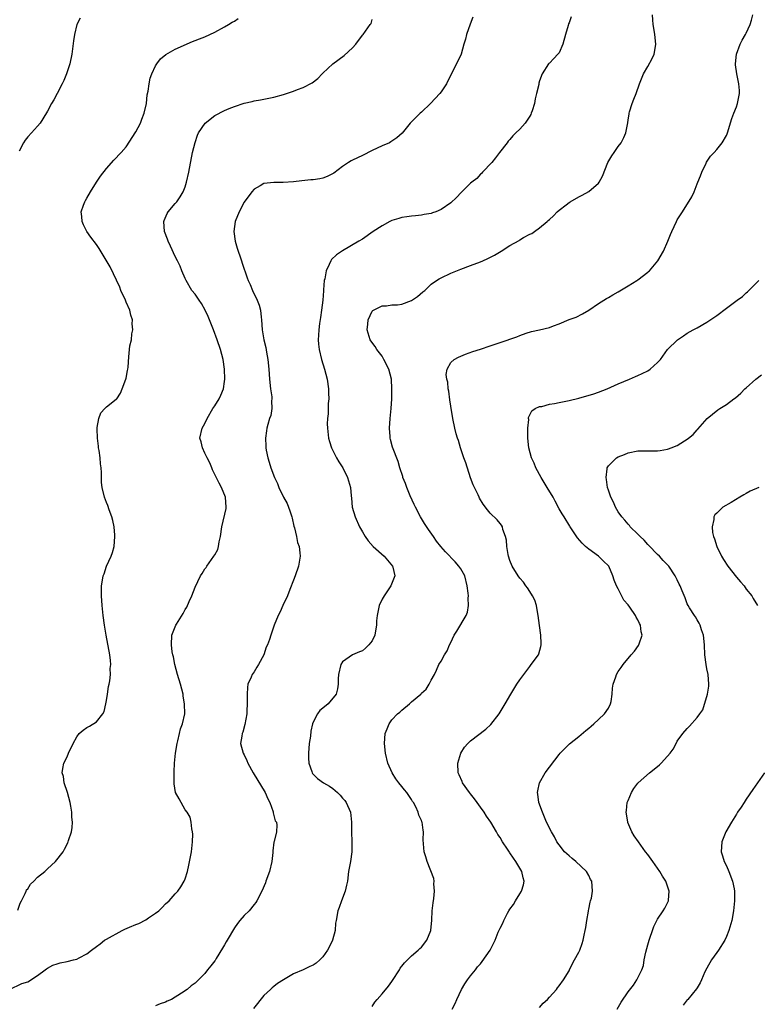
# Model space of a CAD drawing. Units: inches. Extents: x 2511000 to 2514000, y 1539000 to 1542000.
# Drawn here: x 2512687 to 2512837, y 1539674 to 1539874 of the extents above; entities that cross this region are included whole.
import ezdxf

# ---------------------------------------------------------------- set-up
doc = ezdxf.new("R2010")
doc.units = ezdxf.units.IN
doc.header["$MEASUREMENT"] = 0
doc.layers.add('LD25111539_10ft', color=123, linetype='Continuous')

msp = doc.modelspace()

# ---------------------------------------------------------------- linework, layer by layer
at = {"layer": 'LD25111539_10ft'}
for points, elevation in [([(2512759, 1539673.55), (2512759.56, 1539674.44), (2512760.02, 1539675), (2512761, 1539676.13), (2512762.32, 1539677.68), (2512763, 1539678.66), (2512763.15, 1539678.85), (2512764.52, 1539681), (2512764.68, 1539681.32), (2512765, 1539681.72), (2512765.55, 1539682.45), (2512767, 1539683.84), (2512768.32, 1539685), (2512768.65, 1539685.35), (2512769, 1539685.64), (2512770.1, 1539687), (2512770.93, 1539689), (2512771.09, 1539691.09), (2512771.16, 1539693), (2512771.37, 1539694.63), (2512771.52, 1539695.52), (2512771.67, 1539697), (2512771.51, 1539698.49), (2512771.56, 1539699), (2512771.54, 1539699.54), (2512770.16, 1539703), (2512769.93, 1539703.93), (2512769.58, 1539705), (2512769.39, 1539707.39), (2512769.44, 1539709), (2512769.35, 1539709.35), (2512769.15, 1539711), (2512769.09, 1539711.09), (2512769, 1539711.33), (2512768.45, 1539712.45), (2512768.35, 1539713), (2512767.87, 1539714.13), (2512767.39, 1539715), (2512767.22, 1539715.22), (2512767, 1539715.63), (2512766.42, 1539716.42), (2512766.06, 1539717), (2512765.55, 1539717.55), (2512765, 1539718.25), (2512764.4, 1539719), (2512763.8, 1539719.8), (2512763.05, 1539721), (2512762.18, 1539723), (2512761.68, 1539725), (2512761.47, 1539727), (2512761.65, 1539729), (2512762.06, 1539729.94), (2512762.46, 1539731), (2512763, 1539731.75), (2512764.13, 1539733), (2512764.63, 1539733.37), (2512765, 1539733.78), (2512766.55, 1539735), (2512767, 1539735.41), (2512768.85, 1539737), (2512768.93, 1539737.07), (2512769, 1539737.18), (2512769.97, 1539738.03), (2512770.56, 1539739), (2512771, 1539739.85), (2512771.64, 1539741), (2512772.1, 1539741.9), (2512772.57, 1539743), (2512773, 1539743.73), (2512773.7, 1539745), (2512774.23, 1539745.77), (2512774.74, 1539747), (2512775, 1539747.48), (2512775.68, 1539749), (2512776.19, 1539749.81), (2512778.12, 1539753), (2512778.36, 1539753.64), (2512778.6, 1539755), (2512778.5, 1539756.5), (2512778.54, 1539757), (2512778.52, 1539757.48), (2512778.32, 1539759), (2512777.8, 1539761), (2512777, 1539762.47), (2512776.63, 1539763), (2512775.88, 1539763.88), (2512773.91, 1539765.91), (2512772.93, 1539767), (2512772.09, 1539768.09), (2512771.43, 1539769), (2512770.44, 1539770.44), (2512769.66, 1539771.66), (2512768.83, 1539773), (2512767.77, 1539775), (2512767.54, 1539775.54), (2512766.74, 1539777.26), (2512766.02, 1539779), (2512765.79, 1539779.79), (2512765.26, 1539781), (2512765.22, 1539781.22), (2512764.62, 1539783), (2512764.25, 1539784.25), (2512763.15, 1539787.15), (2512762.73, 1539788.73), (2512762.67, 1539789), (2512762.66, 1539789.34), (2512762.51, 1539791), (2512762.65, 1539793), (2512762.88, 1539795), (2512762.99, 1539797.01), (2512763, 1539799), (2512762.89, 1539801), (2512762.38, 1539803), (2512761.39, 1539805), (2512761, 1539805.63), (2512759.95, 1539807), (2512759.6, 1539807.6), (2512758.75, 1539808.75), (2512758.59, 1539809), (2512757.98, 1539811), (2512758.12, 1539812.12), (2512758.16, 1539813), (2512759, 1539814.77), (2512759.1, 1539814.9), (2512759.27, 1539815), (2512761, 1539815.91), (2512761.9, 1539815.9), (2512763, 1539816.05), (2512764.11, 1539816.11), (2512765, 1539816.22), (2512767, 1539816.95), (2512768.2, 1539817.8), (2512769.31, 1539818.69), (2512769.67, 1539819), (2512771, 1539820.26), (2512772.06, 1539821), (2512772.63, 1539821.37), (2512773, 1539821.58), (2512775, 1539822.51), (2512777, 1539823.34), (2512779, 1539824.08), (2512781, 1539824.8), (2512781.47, 1539825), (2512782.51, 1539825.49), (2512783.82, 1539826.18), (2512785.22, 1539827), (2512787, 1539828.11), (2512788.83, 1539829.17), (2512789, 1539829.29), (2512789.73, 1539829.73), (2512791, 1539830.43), (2512791.41, 1539830.59), (2512791.97, 1539831), (2512793, 1539831.69), (2512794.52, 1539833), (2512794.79, 1539833.21), (2512795, 1539833.43), (2512795.84, 1539834.16), (2512796.61, 1539835), (2512797, 1539835.34), (2512798.42, 1539836.42), (2512799, 1539836.86), (2512799.22, 1539837), (2512801, 1539837.99), (2512801.64, 1539838.36), (2512803, 1539839.11), (2512805, 1539840.81), (2512805.14, 1539841), (2512805.81, 1539842.19), (2512806.9, 1539845), (2512807.68, 1539846.32), (2512808.15, 1539847), (2512809, 1539848.21), (2512809.62, 1539849), (2512810.1, 1539850.1), (2512810.54, 1539851), (2512810.92, 1539853.08), (2512811, 1539853.68), (2512811.2, 1539854.8), (2512811.21, 1539855), (2512811.29, 1539855.29), (2512811.82, 1539857), (2512812.17, 1539857.83), (2512812.61, 1539859), (2512813.33, 1539861), (2512814.1, 1539863), (2512815, 1539864.46), (2512815.9, 1539866.1), (2512816.32, 1539867), (2512816.56, 1539868.56), (2512816.65, 1539869), (2512816.42, 1539871), (2512816.25, 1539872.25), (2512816.11, 1539873), (2512816.02, 1539873.98), (2512815.97, 1539875)], 7410), ([(2512775.26, 1539673), (2512775.86, 1539674.14), (2512776.17, 1539675), (2512777.13, 1539677), (2512777.82, 1539678.18), (2512778.38, 1539679), (2512779, 1539679.81), (2512779.96, 1539681), (2512780.41, 1539681.59), (2512781, 1539682.25), (2512781.33, 1539682.67), (2512783, 1539685.03), (2512783.66, 1539686.34), (2512783.96, 1539687), (2512784.62, 1539688.62), (2512785, 1539689.47), (2512785.52, 1539690.48), (2512785.73, 1539691), (2512786.48, 1539692.48), (2512786.77, 1539693), (2512787, 1539693.35), (2512787.73, 1539694.27), (2512788.09, 1539695), (2512789, 1539696.44), (2512789.33, 1539697), (2512789.76, 1539698.24), (2512789.88, 1539699), (2512789.69, 1539699.69), (2512789.42, 1539701), (2512788.21, 1539703), (2512787.69, 1539703.69), (2512787, 1539704.74), (2512786.88, 1539704.88), (2512786.49, 1539705.51), (2512785.49, 1539707), (2512785, 1539707.85), (2512784.51, 1539708.51), (2512784.24, 1539709), (2512783.1, 1539711), (2512782.22, 1539712.22), (2512781.76, 1539713), (2512781, 1539714.06), (2512780.3, 1539715), (2512779.77, 1539715.77), (2512779, 1539716.73), (2512778.76, 1539717), (2512777.33, 1539719), (2512777.25, 1539719.25), (2512776.64, 1539720.64), (2512776.47, 1539721), (2512776.39, 1539723), (2512776.99, 1539725), (2512777.79, 1539726.21), (2512778.4, 1539727), (2512779, 1539727.54), (2512782.12, 1539729.88), (2512783.14, 1539730.86), (2512784.82, 1539733), (2512785.64, 1539734.36), (2512786.05, 1539735), (2512787.18, 1539737), (2512788.41, 1539739), (2512789, 1539739.88), (2512789.79, 1539741), (2512791, 1539742.62), (2512791.32, 1539743), (2512792.77, 1539745), (2512792.83, 1539745.17), (2512793.29, 1539746.71), (2512793.34, 1539747), (2512793.31, 1539747.31), (2512793.26, 1539749), (2512793, 1539750.92), (2512792.75, 1539753), (2512792.68, 1539753.32), (2512792.38, 1539755), (2512792.08, 1539756.08), (2512791.59, 1539757), (2512791, 1539757.88), (2512790.58, 1539758.58), (2512790.21, 1539759), (2512789.73, 1539759.73), (2512789, 1539760.53), (2512788.64, 1539761), (2512787.44, 1539763), (2512787, 1539764.17), (2512786.71, 1539765), (2512786.62, 1539765.38), (2512786.37, 1539767), (2512786.3, 1539768.3), (2512786.11, 1539769), (2512785.57, 1539770.43), (2512785.47, 1539771), (2512785.3, 1539771.3), (2512785, 1539771.64), (2512784.41, 1539772.41), (2512783, 1539773.73), (2512782.41, 1539774.41), (2512781.56, 1539775.56), (2512780.81, 1539776.81), (2512780.72, 1539777), (2512780.52, 1539777.48), (2512779.52, 1539779.52), (2512779, 1539780.92), (2512778, 1539784), (2512777.64, 1539785), (2512776.97, 1539787), (2512776.55, 1539788.55), (2512776.36, 1539789), (2512776.09, 1539789.91), (2512775.81, 1539791), (2512775.4, 1539793), (2512775, 1539795.48), (2512774.8, 1539796.8), (2512774.55, 1539798.55), (2512774.46, 1539799), (2512774.35, 1539800.35), (2512774.19, 1539801), (2512774.06, 1539801.94), (2512774.22, 1539803), (2512775, 1539804.36), (2512775.68, 1539805), (2512776.54, 1539805.46), (2512777.96, 1539806.04), (2512779.42, 1539806.58), (2512781, 1539807.07), (2512783, 1539807.72), (2512785, 1539808.44), (2512788.39, 1539809.61), (2512789, 1539809.87), (2512790.3, 1539810.3), (2512791.34, 1539810.66), (2512793.02, 1539811.02), (2512795, 1539811.51), (2512795.84, 1539811.84), (2512797, 1539812.24), (2512799, 1539813.07), (2512800.43, 1539813.57), (2512801.75, 1539814.25), (2512803, 1539815.01), (2512805, 1539816.34), (2512806.62, 1539817.38), (2512807, 1539817.57), (2512807.87, 1539818.13), (2512809, 1539818.74), (2512811, 1539819.91), (2512812.76, 1539821), (2512813, 1539821.15), (2512815, 1539822.69), (2512815.17, 1539822.83), (2512815.33, 1539823), (2512817.02, 1539825), (2512818.18, 1539827), (2512819.08, 1539829), (2512819.64, 1539830.36), (2512819.88, 1539831), (2512820.8, 1539833), (2512821, 1539833.34), (2512821.66, 1539834.34), (2512822.03, 1539835), (2512823.97, 1539838.03), (2512824.39, 1539839), (2512825, 1539840.64), (2512825.17, 1539841), (2512825.69, 1539842.31), (2512825.98, 1539843), (2512826.84, 1539844.84), (2512826.93, 1539845.07), (2512827.74, 1539846.26), (2512828.46, 1539847), (2512829, 1539847.61), (2512830.12, 1539849), (2512831, 1539850.49), (2512831.15, 1539850.84), (2512831.22, 1539851), (2512832.1, 1539853.9), (2512832.49, 1539855), (2512833, 1539856.27), (2512833.25, 1539857), (2512833.63, 1539859), (2512833.61, 1539859.61), (2512833.52, 1539861), (2512833.1, 1539863), (2512832.85, 1539864.85), (2512832.85, 1539865), (2512833.05, 1539867), (2512833.76, 1539869), (2512834.19, 1539869.81), (2512834.87, 1539871), (2512835, 1539871.25), (2512835.81, 1539873), (2512836.09, 1539873.91), (2512836.36, 1539875)], 7400), ([(2512685.33, 1539677), (2512687.79, 1539678.21), (2512689, 1539678.57), (2512691, 1539679.85), (2512692.54, 1539681), (2512692.79, 1539681.21), (2512693, 1539681.34), (2512694.08, 1539681.92), (2512695, 1539682.24), (2512695.59, 1539682.41), (2512697, 1539682.69), (2512698.29, 1539683), (2512699, 1539683.2), (2512699.45, 1539683.45), (2512701, 1539684.23), (2512701.99, 1539685), (2512703, 1539685.74), (2512703.71, 1539686.29), (2512704.6, 1539687), (2512705, 1539687.21), (2512708.23, 1539689), (2512708.76, 1539689.24), (2512709.68, 1539689.68), (2512711, 1539690.21), (2512711.61, 1539690.39), (2512713, 1539691.15), (2512713.55, 1539691.55), (2512715, 1539692.52), (2512715.63, 1539693), (2512716.35, 1539693.65), (2512717, 1539694.38), (2512717.75, 1539695), (2512719, 1539696.45), (2512719.53, 1539697), (2512720.14, 1539697.86), (2512720.79, 1539699), (2512721, 1539699.51), (2512721.46, 1539701), (2512721.77, 1539702.23), (2512722.29, 1539705), (2512722.35, 1539705.65), (2512722.52, 1539707), (2512722.54, 1539708.54), (2512722.5, 1539709), (2512722.36, 1539709.64), (2512722.24, 1539711), (2512722.03, 1539712.03), (2512721.43, 1539713), (2512721, 1539713.53), (2512719.77, 1539715.77), (2512719.05, 1539717), (2512718.76, 1539718.76), (2512718.75, 1539719), (2512718.74, 1539720.74), (2512718.78, 1539721.22), (2512718.84, 1539723), (2512719.03, 1539725), (2512719.37, 1539727), (2512719.5, 1539727.5), (2512719.82, 1539729), (2512720.06, 1539729.94), (2512720.43, 1539731), (2512720.9, 1539733), (2512720.89, 1539735), (2512720.61, 1539736.61), (2512720.57, 1539737), (2512720.08, 1539739), (2512719.47, 1539741), (2512718.92, 1539743), (2512718.6, 1539744.6), (2512718.49, 1539745), (2512718.38, 1539745.62), (2512718.19, 1539747), (2512718.28, 1539749), (2512719.09, 1539751), (2512719.22, 1539751.22), (2512720.61, 1539753.39), (2512721, 1539754.18), (2512721.32, 1539754.68), (2512721.81, 1539755.81), (2512722.35, 1539757), (2512723, 1539758.72), (2512724.12, 1539761), (2512724.47, 1539761.53), (2512725, 1539762.44), (2512725.24, 1539762.76), (2512725.38, 1539763), (2512726.32, 1539764.32), (2512726.83, 1539765), (2512727, 1539765.32), (2512727.63, 1539766.37), (2512727.79, 1539767), (2512727.92, 1539767.92), (2512728.16, 1539769), (2512728.44, 1539771), (2512729.3, 1539774.7), (2512729.36, 1539775), (2512729.22, 1539777), (2512728.38, 1539779), (2512727.88, 1539779.88), (2512726.58, 1539782.58), (2512726.4, 1539783), (2512725.99, 1539783.99), (2512725.44, 1539785), (2512725, 1539785.98), (2512724.49, 1539787), (2512724.26, 1539788.26), (2512724, 1539789), (2512724.46, 1539791), (2512725, 1539791.99), (2512725.47, 1539793), (2512726.62, 1539795), (2512727, 1539795.57), (2512727.88, 1539797), (2512728.25, 1539797.75), (2512728.76, 1539799), (2512729, 1539800.48), (2512729.07, 1539801), (2512729.01, 1539802.99), (2512728.69, 1539805), (2512728.18, 1539807), (2512727.51, 1539809), (2512726.77, 1539811), (2512725.7, 1539813.7), (2512725.03, 1539815.03), (2512724.32, 1539816.32), (2512723.81, 1539817), (2512723, 1539818.26), (2512722.37, 1539819), (2512721.17, 1539821), (2512721, 1539821.45), (2512720.32, 1539823), (2512719.96, 1539823.96), (2512719.46, 1539825), (2512719, 1539825.9), (2512718.01, 1539828.01), (2512717.56, 1539829), (2512717.41, 1539829.41), (2512716.83, 1539831), (2512716.69, 1539833), (2512716.76, 1539833.24), (2512717.34, 1539834.66), (2512717.54, 1539835), (2512719, 1539836.66), (2512719.28, 1539837), (2512719.99, 1539838.01), (2512720.59, 1539839), (2512721, 1539840.06), (2512721.28, 1539841), (2512721.72, 1539843), (2512722.52, 1539847), (2512723, 1539849.06), (2512723.48, 1539850.52), (2512723.71, 1539851), (2512725.03, 1539853), (2512727, 1539854.51), (2512729, 1539855.56), (2512729.97, 1539855.97), (2512731, 1539856.38), (2512733, 1539857.04), (2512734.61, 1539857.39), (2512735, 1539857.49), (2512736.3, 1539857.7), (2512737, 1539857.85), (2512737.97, 1539858.03), (2512739, 1539858.26), (2512741, 1539858.8), (2512743, 1539859.46), (2512743.82, 1539859.82), (2512745, 1539860.26), (2512746.8, 1539861.2), (2512747.93, 1539862.07), (2512748.82, 1539863), (2512749, 1539863.14), (2512751.03, 1539865), (2512753.3, 1539866.7), (2512755, 1539868.3), (2512755.67, 1539869), (2512757, 1539870.85), (2512757.15, 1539871), (2512758.62, 1539873), (2512758.76, 1539873.24), (2512759, 1539874.02)], 7440), ([(2512687, 1539693.14), (2512687.48, 1539694.52), (2512687.76, 1539695), (2512688.5, 1539696.5), (2512688.68, 1539697), (2512688.78, 1539697.22), (2512689, 1539697.45), (2512689.6, 1539698.4), (2512690.24, 1539699), (2512691, 1539699.8), (2512692.47, 1539701), (2512693, 1539701.54), (2512694.63, 1539703), (2512696.2, 1539705), (2512696.5, 1539705.5), (2512697, 1539706.56), (2512697.15, 1539706.85), (2512697.22, 1539707), (2512697.3, 1539707.3), (2512697.89, 1539709), (2512698.07, 1539709.93), (2512698.12, 1539711), (2512697.99, 1539711.99), (2512697.98, 1539713), (2512697.77, 1539714.23), (2512697.61, 1539715), (2512697.06, 1539717), (2512696.42, 1539719), (2512696.25, 1539720.25), (2512696.04, 1539721), (2512696.11, 1539721.89), (2512696.37, 1539723), (2512697, 1539724.29), (2512697.3, 1539725), (2512698.22, 1539727), (2512699, 1539728.36), (2512699.48, 1539729), (2512700.3, 1539729.7), (2512701, 1539730.21), (2512701.53, 1539730.47), (2512703, 1539731.38), (2512704.27, 1539733), (2512704.54, 1539733.46), (2512704.85, 1539735), (2512705, 1539735.69), (2512705.22, 1539737), (2512705.44, 1539738.56), (2512705.56, 1539739), (2512705.72, 1539739.72), (2512705.82, 1539741), (2512705.78, 1539742.22), (2512705.87, 1539743), (2512705.82, 1539743.82), (2512705.66, 1539745), (2512704.93, 1539749), (2512704.62, 1539751), (2512704.36, 1539753), (2512704.14, 1539755), (2512703.97, 1539757), (2512704, 1539758), (2512703.99, 1539759), (2512704.18, 1539760.18), (2512704.36, 1539761), (2512704.53, 1539761.47), (2512705, 1539762.97), (2512705.95, 1539765), (2512706.21, 1539765.79), (2512706.55, 1539767), (2512706.72, 1539769), (2512706.68, 1539769.32), (2512706.54, 1539771), (2512706.3, 1539772.3), (2512706.09, 1539773), (2512705.55, 1539774.45), (2512705.31, 1539775.31), (2512705, 1539775.95), (2512704.6, 1539777), (2512704.11, 1539779), (2512704.02, 1539780.02), (2512703.98, 1539781), (2512704, 1539782), (2512703.93, 1539783), (2512703.8, 1539783.8), (2512703.72, 1539785), (2512703.5, 1539786.5), (2512703.41, 1539787), (2512703.38, 1539787.38), (2512703.17, 1539789), (2512703.09, 1539790.91), (2512703.1, 1539791), (2512703.15, 1539791.15), (2512703.43, 1539793), (2512703.88, 1539794.12), (2512704.67, 1539795), (2512705, 1539795.34), (2512707, 1539796.9), (2512707.09, 1539797), (2512707.84, 1539798.16), (2512708.19, 1539799), (2512708.95, 1539801), (2512709, 1539801.19), (2512709.28, 1539802.72), (2512709.36, 1539803), (2512709.43, 1539803.43), (2512709.55, 1539805.55), (2512709.7, 1539807), (2512709.75, 1539807.75), (2512710.1, 1539809), (2512710.16, 1539810.16), (2512710.39, 1539811), (2512710.25, 1539812.25), (2512710.29, 1539813), (2512709.98, 1539813.97), (2512709.73, 1539815), (2512709, 1539816.65), (2512708.86, 1539817), (2512707.96, 1539819), (2512707.69, 1539819.69), (2512705.78, 1539823.78), (2512703.53, 1539827.53), (2512703, 1539828.32), (2512701.85, 1539829.85), (2512701.05, 1539831), (2512700.34, 1539832.34), (2512700.06, 1539833), (2512699.99, 1539834.01), (2512699.87, 1539835), (2512700.33, 1539836.33), (2512700.59, 1539837), (2512700.75, 1539837.25), (2512701, 1539837.72), (2512701.74, 1539839), (2512703, 1539840.99), (2512703.81, 1539842.19), (2512705, 1539843.77), (2512706.52, 1539845.48), (2512707.99, 1539847), (2512709, 1539848.15), (2512711, 1539851.2), (2512711.9, 1539853), (2512712.22, 1539853.78), (2512712.67, 1539855), (2512713.11, 1539857), (2512713.29, 1539858.71), (2512713.46, 1539859.46), (2512713.65, 1539861), (2512713.86, 1539862.14), (2512714.22, 1539863), (2512715, 1539864.6), (2512715.24, 1539865), (2512715.97, 1539866.03), (2512717.1, 1539866.9), (2512719, 1539867.99), (2512722.46, 1539869.54), (2512723, 1539869.74), (2512723.88, 1539870.12), (2512725, 1539870.55), (2512726.02, 1539871), (2512727, 1539871.46), (2512729, 1539872.53), (2512729.81, 1539873), (2512730.53, 1539873.47), (2512731, 1539873.73), (2512731.79, 1539874.21)], 7450), ([(2512699.68, 1539874.32), (2512699.02, 1539873), (2512698.48, 1539871), (2512698.3, 1539869.7), (2512698, 1539867), (2512697.55, 1539865), (2512696.87, 1539863), (2512696.34, 1539861.66), (2512696.04, 1539861), (2512695.02, 1539858.98), (2512694.31, 1539857.69), (2512693.87, 1539857), (2512693, 1539855.4), (2512692.11, 1539853.89), (2512691.52, 1539853), (2512691, 1539852.35), (2512689.79, 1539851), (2512689, 1539850.19), (2512688.48, 1539849.52), (2512688.18, 1539849), (2512687.27, 1539847.27)], 7460), ([(2512779.47, 1539874.53), (2512778.91, 1539873.09), (2512778.17, 1539871), (2512777.96, 1539870.04), (2512777.65, 1539869), (2512777.11, 1539867), (2512776.12, 1539865), (2512775.04, 1539862.96), (2512774.13, 1539861), (2512773, 1539859.35), (2512772.74, 1539859), (2512770.83, 1539857), (2512769, 1539855.19), (2512768.78, 1539855), (2512767.87, 1539854.13), (2512766.75, 1539853), (2512765.07, 1539850.93), (2512764.01, 1539849.99), (2512762.82, 1539849.18), (2512762.5, 1539849), (2512761, 1539848.35), (2512759, 1539847.43), (2512757, 1539846.43), (2512756.03, 1539845.97), (2512755, 1539845.44), (2512754.7, 1539845.3), (2512754.21, 1539845), (2512753, 1539844.17), (2512751.18, 1539842.82), (2512749.87, 1539842.13), (2512749, 1539841.83), (2512748.33, 1539841.67), (2512747, 1539841.5), (2512746.56, 1539841.44), (2512744.71, 1539841.29), (2512743, 1539841.08), (2512740.93, 1539840.93), (2512739, 1539840.93), (2512737, 1539840.7), (2512736.26, 1539840.26), (2512735, 1539839.57), (2512734.53, 1539839), (2512733, 1539836.91), (2512732, 1539835), (2512731.18, 1539833), (2512730.9, 1539831), (2512731.18, 1539829), (2512731.59, 1539827.59), (2512731.78, 1539827), (2512732.2, 1539825.8), (2512732.44, 1539825), (2512732.56, 1539824.56), (2512733.58, 1539821.58), (2512733.8, 1539821), (2512734.19, 1539820.19), (2512734.66, 1539819), (2512735.64, 1539817), (2512736.04, 1539816.04), (2512736.28, 1539815), (2512736.41, 1539813.59), (2512736.5, 1539813), (2512736.64, 1539811), (2512736.99, 1539809), (2512737.39, 1539807.39), (2512737.54, 1539806.46), (2512737.82, 1539805), (2512738.01, 1539803), (2512738.14, 1539801), (2512738.37, 1539799), (2512738.59, 1539797.41), (2512738.61, 1539797), (2512738.56, 1539796.56), (2512738.59, 1539795), (2512738.38, 1539793.62), (2512738.16, 1539793), (2512737.8, 1539791.8), (2512737.6, 1539791), (2512737.5, 1539790.5), (2512737.3, 1539789), (2512737.38, 1539787.38), (2512737.37, 1539787), (2512737.44, 1539786.56), (2512737.78, 1539785), (2512738.1, 1539784.1), (2512738.42, 1539783), (2512739.16, 1539781), (2512739.76, 1539779.76), (2512740.01, 1539779), (2512740.96, 1539777.04), (2512741.72, 1539775.72), (2512742.26, 1539774.26), (2512742.7, 1539773), (2512742.72, 1539772.72), (2512743.11, 1539771.11), (2512743.24, 1539770.76), (2512743.6, 1539769), (2512743.8, 1539767.8), (2512744.13, 1539767), (2512744.31, 1539765.69), (2512744.36, 1539765), (2512744.03, 1539763), (2512743.35, 1539761), (2512743, 1539760.13), (2512742.29, 1539758.29), (2512741.76, 1539757), (2512740.87, 1539755), (2512740.28, 1539753.72), (2512739.91, 1539753), (2512739.06, 1539751), (2512738.39, 1539749), (2512738.13, 1539748.13), (2512737.73, 1539747), (2512737.46, 1539746.54), (2512736.96, 1539745), (2512735.88, 1539743), (2512735.53, 1539742.47), (2512735, 1539741.56), (2512734.64, 1539741), (2512734.42, 1539740.42), (2512733.76, 1539739), (2512733.64, 1539738.36), (2512733.57, 1539737), (2512733.62, 1539735.62), (2512733.53, 1539733), (2512733.15, 1539730.85), (2512732.72, 1539729.28), (2512732.6, 1539729), (2512732.48, 1539728.48), (2512732.25, 1539727), (2512732.79, 1539725), (2512733, 1539724.66), (2512733.53, 1539723.53), (2512733.72, 1539723), (2512734.79, 1539721), (2512737.23, 1539717), (2512737.77, 1539715.77), (2512738.19, 1539715), (2512738.88, 1539713.12), (2512738.91, 1539713), (2512738.91, 1539712.91), (2512739.29, 1539711.29), (2512739.54, 1539711), (2512739.64, 1539710.36), (2512739.57, 1539709), (2512739.09, 1539707.09), (2512739.04, 1539706.96), (2512738.83, 1539705.17), (2512738.82, 1539704.82), (2512738.6, 1539703), (2512738.15, 1539701), (2512737.42, 1539699), (2512737.3, 1539698.7), (2512736.55, 1539697), (2512735.55, 1539695), (2512735.33, 1539694.67), (2512735, 1539694.24), (2512733.99, 1539693), (2512733, 1539692.05), (2512732.14, 1539691), (2512731.61, 1539690.39), (2512731, 1539689.54), (2512729.52, 1539687), (2512729.34, 1539686.66), (2512729, 1539686.08), (2512728.6, 1539685.4), (2512727.28, 1539683.28), (2512727.08, 1539682.92), (2512727, 1539682.8), (2512726.21, 1539681.79), (2512725.54, 1539681), (2512725, 1539680.27), (2512723.72, 1539679), (2512723, 1539678.32), (2512722.25, 1539677.75), (2512721.4, 1539677), (2512720.25, 1539676.25), (2512718.24, 1539675), (2512717.37, 1539674.63), (2512717, 1539674.45), (2512715.89, 1539674.11), (2512715, 1539673.67)], 7430), ([(2512799.42, 1539874.58), (2512799, 1539873.39), (2512798.87, 1539873.13), (2512798.8, 1539872.8), (2512798.28, 1539871), (2512797.77, 1539869), (2512797, 1539867.3), (2512796.74, 1539867), (2512795.88, 1539866.12), (2512795, 1539865.17), (2512794.9, 1539865.1), (2512794.82, 1539865), (2512793.57, 1539863), (2512793, 1539861.59), (2512792.87, 1539861.13), (2512792.83, 1539860.83), (2512792.4, 1539859), (2512792.09, 1539857.91), (2512791.97, 1539857), (2512791.5, 1539855.5), (2512791.33, 1539855), (2512791.23, 1539854.77), (2512791, 1539854.39), (2512790.08, 1539853), (2512789, 1539851.78), (2512788.18, 1539851), (2512787.6, 1539850.4), (2512787, 1539849.68), (2512786.66, 1539849.34), (2512786.42, 1539849), (2512784.9, 1539847), (2512784.06, 1539845.94), (2512783.3, 1539845), (2512781.41, 1539843), (2512781.23, 1539842.77), (2512781, 1539842.63), (2512780.23, 1539841.77), (2512779.24, 1539841), (2512779, 1539840.79), (2512777.2, 1539839), (2512777.11, 1539838.89), (2512776.13, 1539837.87), (2512775, 1539836.78), (2512773, 1539835.43), (2512771.9, 1539835), (2512771.24, 1539834.76), (2512771, 1539834.66), (2512769.58, 1539834.42), (2512769, 1539834.27), (2512767.81, 1539834.19), (2512767, 1539834.11), (2512766.03, 1539833.97), (2512765, 1539833.85), (2512764.39, 1539833.61), (2512763, 1539833.22), (2512762.57, 1539833), (2512761, 1539832.16), (2512759.18, 1539831), (2512757, 1539829.45), (2512756.26, 1539829), (2512753, 1539827.07), (2512751.76, 1539826.24), (2512750.73, 1539825.27), (2512750.57, 1539825), (2512750.29, 1539824.29), (2512749.62, 1539823), (2512749.37, 1539821.37), (2512749.27, 1539821), (2512749.13, 1539819.13), (2512749.1, 1539818.9), (2512748.95, 1539817), (2512748.72, 1539815), (2512748.52, 1539813.48), (2512748.31, 1539812.31), (2512748.14, 1539811), (2512748.1, 1539809.9), (2512748.01, 1539809), (2512748.08, 1539808.08), (2512748.2, 1539807), (2512748.67, 1539805), (2512749.28, 1539803), (2512749.83, 1539801), (2512750.15, 1539799), (2512750.14, 1539798.14), (2512750.2, 1539797), (2512750.07, 1539796.07), (2512750.03, 1539793.97), (2512749.9, 1539793), (2512749.88, 1539791.88), (2512749.91, 1539791), (2512750.15, 1539789), (2512750.34, 1539788.34), (2512750.76, 1539787), (2512751.76, 1539785), (2512752.19, 1539784.19), (2512753.01, 1539783), (2512753.96, 1539781), (2512754.6, 1539779), (2512754.74, 1539777.26), (2512754.8, 1539776.8), (2512754.96, 1539775), (2512755.52, 1539773), (2512756.43, 1539771), (2512757, 1539769.95), (2512757.58, 1539769), (2512758.16, 1539768.16), (2512759.23, 1539767), (2512761.45, 1539765), (2512763.13, 1539763), (2512763.19, 1539762.81), (2512763.62, 1539761), (2512762.81, 1539759), (2512761.41, 1539757), (2512761, 1539756.29), (2512760.39, 1539755), (2512759.98, 1539753), (2512759.89, 1539751.89), (2512759.86, 1539751), (2512759.75, 1539750.25), (2512759.53, 1539749), (2512759, 1539747.84), (2512758.3, 1539747), (2512757.64, 1539746.36), (2512757, 1539745.83), (2512756.39, 1539745.61), (2512755.02, 1539745), (2512753, 1539743.57), (2512752.63, 1539743), (2512752.15, 1539741), (2512752.1, 1539740.1), (2512752.1, 1539739), (2512751.92, 1539738.08), (2512751.69, 1539737), (2512750.06, 1539735), (2512749, 1539734.18), (2512748.35, 1539733.65), (2512747.89, 1539733), (2512747, 1539731.33), (2512746.88, 1539731), (2512746.52, 1539729.48), (2512746.45, 1539728.45), (2512746.22, 1539727), (2512746.05, 1539725), (2512746.03, 1539724.03), (2512746.12, 1539723), (2512746.71, 1539721.29), (2512746.79, 1539721), (2512746.87, 1539720.87), (2512747, 1539720.74), (2512747.89, 1539719.89), (2512749.08, 1539719), (2512750.31, 1539718.31), (2512751, 1539717.81), (2512751.95, 1539717), (2512752.49, 1539716.49), (2512753, 1539715.87), (2512753.41, 1539715.41), (2512753.72, 1539715), (2512754.61, 1539713), (2512754.79, 1539711), (2512754.77, 1539709), (2512754.89, 1539707), (2512754.89, 1539705), (2512754.56, 1539703), (2512754.18, 1539701), (2512753.95, 1539699), (2512753.8, 1539698.2), (2512753.53, 1539697), (2512752.76, 1539695), (2512752.32, 1539693.68), (2512752.03, 1539693), (2512751.68, 1539691), (2512751.55, 1539690.45), (2512751.45, 1539689), (2512750.91, 1539687), (2512750.84, 1539686.84), (2512749.89, 1539685), (2512749, 1539683.65), (2512748.35, 1539683), (2512747.61, 1539682.39), (2512747, 1539681.94), (2512746.31, 1539681.69), (2512745, 1539681.03), (2512743, 1539680.17), (2512741, 1539679), (2512739.79, 1539678.21), (2512739, 1539677.63), (2512738.66, 1539677.34), (2512738.34, 1539677), (2512737, 1539675.78), (2512734.87, 1539673.13)], 7420), ([(2512793, 1539673.38), (2512793.76, 1539674.24), (2512794.62, 1539675), (2512795, 1539675.43), (2512796.46, 1539677), (2512796.65, 1539677.35), (2512797, 1539677.73), (2512797.89, 1539679), (2512799, 1539680.78), (2512799.11, 1539681), (2512799.68, 1539682.32), (2512800.1, 1539683), (2512801, 1539684.59), (2512801.18, 1539685), (2512801.68, 1539686.32), (2512801.88, 1539687), (2512802.06, 1539688.05), (2512802.3, 1539689), (2512802.43, 1539689.57), (2512802.59, 1539691), (2512802.93, 1539692.93), (2512802.94, 1539693.06), (2512803, 1539693.31), (2512803.27, 1539694.73), (2512803.39, 1539695), (2512803.56, 1539695.56), (2512803.78, 1539697), (2512803.6, 1539699), (2512803.36, 1539699.36), (2512803, 1539700.14), (2512802.53, 1539701), (2512800.38, 1539703), (2512799.61, 1539703.61), (2512799, 1539704.14), (2512798.1, 1539705), (2512797, 1539706.4), (2512796.55, 1539707), (2512796.03, 1539708.03), (2512795.4, 1539709), (2512794.44, 1539711), (2512794.04, 1539712.04), (2512793.58, 1539713), (2512792.89, 1539715), (2512792.67, 1539716.67), (2512792.61, 1539717), (2512792.65, 1539717.35), (2512793, 1539719), (2512794.15, 1539721), (2512797, 1539724.74), (2512797.22, 1539725), (2512799.08, 1539726.92), (2512801, 1539728.43), (2512802.39, 1539729.61), (2512803, 1539730.08), (2512803.47, 1539730.52), (2512804.05, 1539731), (2512805, 1539731.85), (2512806.23, 1539733), (2512807, 1539734.17), (2512807.44, 1539735), (2512807.54, 1539735.54), (2512807.74, 1539737), (2512807.81, 1539738.19), (2512807.96, 1539739), (2512808.52, 1539740.52), (2512808.67, 1539741), (2512809, 1539741.57), (2512809.58, 1539742.42), (2512810.01, 1539743), (2512811.63, 1539745), (2512812.29, 1539745.71), (2512813.13, 1539746.87), (2512813.18, 1539747), (2512813.22, 1539747.22), (2512813.85, 1539749), (2512813.64, 1539749.64), (2512813.54, 1539751), (2512813.33, 1539751.33), (2512813, 1539752.07), (2512812.64, 1539752.64), (2512812.51, 1539753), (2512811.36, 1539754.64), (2512811, 1539755.13), (2512810.12, 1539756.12), (2512809, 1539758.38), (2512808.67, 1539759), (2512808.14, 1539760.14), (2512807.92, 1539761), (2512807.06, 1539763), (2512807, 1539763.07), (2512806.03, 1539764.03), (2512804.95, 1539765), (2512803, 1539766.42), (2512802.35, 1539767), (2512801.67, 1539767.67), (2512800.74, 1539768.74), (2512799.23, 1539771), (2512799.15, 1539771.15), (2512797.98, 1539773), (2512797.63, 1539773.63), (2512797, 1539774.66), (2512796.19, 1539776.19), (2512795.74, 1539777), (2512794.52, 1539779), (2512793.97, 1539779.97), (2512793.31, 1539781), (2512792.25, 1539783), (2512791.92, 1539783.92), (2512791.4, 1539785), (2512790.82, 1539787), (2512790.61, 1539789), (2512790.64, 1539790.64), (2512790.61, 1539791), (2512790.8, 1539792.8), (2512790.78, 1539793), (2512790.78, 1539793.22), (2512791.43, 1539794.57), (2512792.12, 1539795), (2512793, 1539795.41), (2512793.46, 1539795.46), (2512795, 1539795.89), (2512796.05, 1539796.05), (2512797, 1539796.27), (2512799, 1539796.67), (2512801, 1539797.15), (2512804.01, 1539797.99), (2512805, 1539798.33), (2512806.77, 1539799), (2512809, 1539800.02), (2512811.31, 1539801), (2512812.47, 1539801.53), (2512813, 1539801.72), (2512813.84, 1539802.16), (2512815, 1539802.7), (2512815.47, 1539803), (2512817, 1539804.39), (2512817.58, 1539805), (2512819.03, 1539807), (2512821.06, 1539809), (2512822.23, 1539809.77), (2512823, 1539810.31), (2512824.2, 1539811), (2512825, 1539811.42), (2512827, 1539812.55), (2512829, 1539813.94), (2512831, 1539815.42), (2512833.19, 1539817), (2512834.22, 1539817.78), (2512835, 1539818.49), (2512835.29, 1539818.71), (2512837.55, 1539821)], 7390), ([(2512808.81, 1539673), (2512809.57, 1539674.43), (2512811, 1539676.51), (2512812.1, 1539677.9), (2512812.79, 1539679), (2512813.77, 1539681), (2512814.15, 1539681.85), (2512814.29, 1539683), (2512814.6, 1539684.6), (2512815, 1539686.1), (2512815.26, 1539687), (2512815.41, 1539687.41), (2512815.94, 1539689), (2512816.21, 1539689.78), (2512816.83, 1539691), (2512817, 1539691.29), (2512818.1, 1539693), (2512818.44, 1539693.56), (2512819, 1539694.64), (2512819.14, 1539694.86), (2512819.19, 1539695), (2512819.18, 1539695.18), (2512819.37, 1539697), (2512818.68, 1539699), (2512818.01, 1539700.01), (2512817.44, 1539701), (2512817, 1539701.63), (2512815.99, 1539703), (2512815, 1539704.41), (2512814.53, 1539705), (2512813.09, 1539707), (2512812.25, 1539708.25), (2512811.76, 1539709), (2512810.93, 1539710.93), (2512810.91, 1539711), (2512810.67, 1539712.67), (2512810.61, 1539713), (2512810.64, 1539713.36), (2512810.84, 1539715), (2512811, 1539715.43), (2512811.66, 1539717), (2512812.17, 1539717.83), (2512813, 1539718.93), (2512813.06, 1539719), (2512815.33, 1539721), (2512817, 1539722.31), (2512817.37, 1539722.63), (2512817.74, 1539723), (2512819, 1539724.37), (2512819.52, 1539725), (2512820.16, 1539725.84), (2512820.74, 1539727), (2512821, 1539727.43), (2512822.12, 1539729), (2512823, 1539730.05), (2512823.5, 1539730.5), (2512825, 1539732.29), (2512825.55, 1539733), (2512826.16, 1539733.84), (2512827.14, 1539737), (2512827.4, 1539738.6), (2512827.42, 1539739), (2512827.24, 1539741), (2512827, 1539742.13), (2512826.83, 1539743), (2512826.58, 1539745), (2512826.52, 1539747), (2512826.31, 1539749), (2512825.92, 1539750.08), (2512825.64, 1539751), (2512825.45, 1539751.45), (2512825, 1539752.12), (2512824.69, 1539752.69), (2512824.46, 1539753), (2512823.46, 1539754.54), (2512823.18, 1539755), (2512823, 1539755.37), (2512822.56, 1539756.56), (2512821.96, 1539757.96), (2512821.58, 1539759), (2512821.37, 1539759.37), (2512821, 1539760.22), (2512820.57, 1539761), (2512819.25, 1539763), (2512819, 1539763.3), (2512818.14, 1539764.14), (2512817.39, 1539765), (2512817, 1539765.34), (2512815.21, 1539767.21), (2512815, 1539767.41), (2512814.27, 1539768.27), (2512813.48, 1539769), (2512813, 1539769.53), (2512811.45, 1539771), (2512811.26, 1539771.26), (2512811, 1539771.51), (2512810.34, 1539772.34), (2512809.7, 1539773), (2512809, 1539774.01), (2512808.43, 1539775), (2512808.01, 1539776.01), (2512807.5, 1539777), (2512807, 1539778.41), (2512806.82, 1539779), (2512806.62, 1539780.62), (2512806.52, 1539781), (2512806.77, 1539782.77), (2512806.77, 1539783), (2512807, 1539783.37), (2512808.65, 1539785), (2512809, 1539785.21), (2512810.29, 1539785.71), (2512811, 1539786.04), (2512813, 1539786.43), (2512817, 1539786.43), (2512817.51, 1539786.49), (2512819, 1539786.75), (2512819.2, 1539786.8), (2512819.75, 1539787), (2512821, 1539787.49), (2512822.45, 1539788.45), (2512823, 1539788.78), (2512823.3, 1539789), (2512824.24, 1539789.76), (2512825, 1539790.71), (2512825.18, 1539790.82), (2512827.06, 1539793), (2512828.15, 1539793.85), (2512829.26, 1539794.74), (2512829.62, 1539795), (2512831, 1539795.82), (2512832.49, 1539797), (2512832.79, 1539797.21), (2512833.88, 1539798.12), (2512834.75, 1539799), (2512835, 1539799.21), (2512836.96, 1539801), (2512838.11, 1539801.89)], 7380), ([(2512837.55, 1539779), (2512835.79, 1539778.21), (2512835, 1539777.75), (2512834.48, 1539777.52), (2512833.67, 1539777), (2512831.91, 1539775.91), (2512830.26, 1539775), (2512829, 1539773.74), (2512828.6, 1539773.4), (2512828.42, 1539773), (2512828.45, 1539772.45), (2512828.11, 1539771), (2512828.18, 1539769.82), (2512828.37, 1539769), (2512828.54, 1539768.54), (2512829, 1539766.96), (2512829.98, 1539765), (2512830.36, 1539764.36), (2512831.26, 1539763), (2512833, 1539760.79), (2512833.82, 1539759.82), (2512834.55, 1539759), (2512835, 1539758.33), (2512836.13, 1539757), (2512836.44, 1539756.44), (2512837.28, 1539755)], 7370), ([(2512838.68, 1539721), (2512836.35, 1539717.65), (2512835, 1539715.64), (2512834.6, 1539715), (2512833.94, 1539714.06), (2512833.26, 1539713), (2512833, 1539712.64), (2512831.99, 1539711), (2512830.85, 1539709), (2512830.05, 1539707), (2512829.9, 1539705), (2512830.17, 1539704.17), (2512830.54, 1539703), (2512831, 1539702.14), (2512831.49, 1539701), (2512832.23, 1539699), (2512832.57, 1539697.43), (2512832.64, 1539697), (2512832.65, 1539695), (2512832.42, 1539693), (2512832.05, 1539691), (2512831.48, 1539689), (2512831, 1539687.75), (2512830.64, 1539687), (2512829.34, 1539685), (2512829, 1539684.54), (2512827.95, 1539683), (2512827, 1539681.37), (2512826.61, 1539680.61), (2512825.92, 1539679), (2512825.67, 1539678.33), (2512825, 1539677.36), (2512824.87, 1539677.13), (2512823.11, 1539675), (2512823, 1539674.89), (2512822.2, 1539673.8)], 7370)]:
    msp.add_lwpolyline(points, dxfattribs=dict(at, elevation=elevation))

doc.saveas('drawing.dxf')
